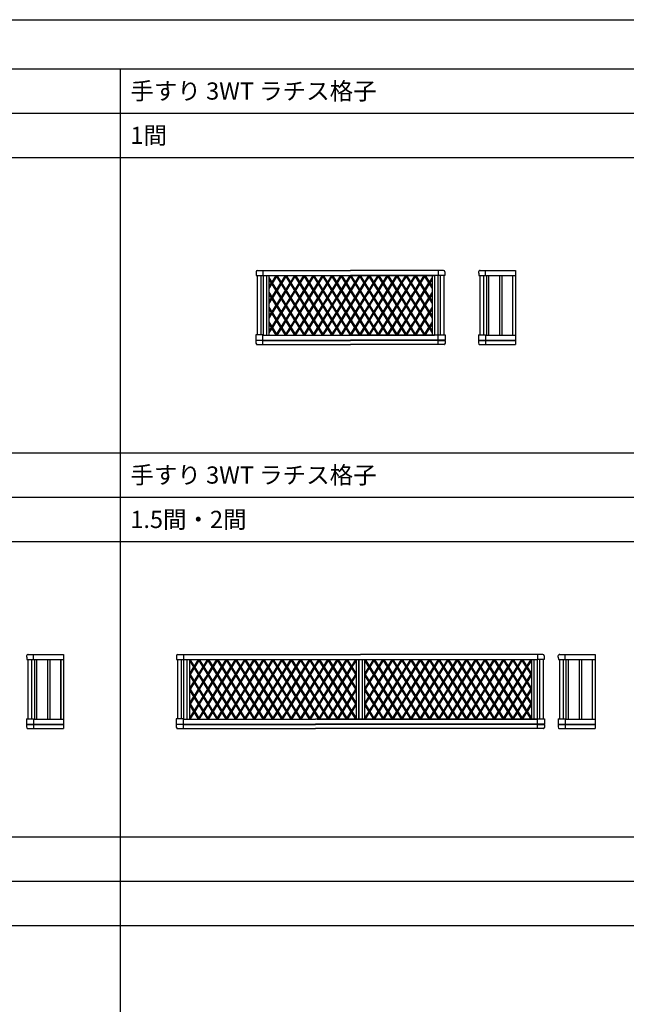
# Model space of a CAD drawing. Extents: x 0 to 27500, y 0 to 20000.
# Drawn here: x 15175 to 21338, y 10000 to 20000 of the extents above; entities that cross this region are included whole.
import ezdxf

# ---------------------------------------------------------------- set-up
doc = ezdxf.new("R2010")
doc.units = 0
doc.layers.get('0').update_dxf_attribs({"linetype": 'CONTINUOUS'})
doc.layers.add('YKK_A1', color=4, linetype='CONTINUOUS')
doc.layers.add('YKK_F1', color=7, linetype='CONTINUOUS')
doc.styles.add('EXTFONT', font='txt.shx', dxfattribs={"height": 60, "bigfont": 'EXTFONT'})

msp = doc.modelspace()

# ---------------------------------------------------------------- linework, layer by layer
at = {"layer": 'YKK_A1', "linetype": 'Continuous', "ltscale": 0.5}
for p, q in [((17577, 17440), (17577, 17402)), ((17577, 17402), (17647, 17402)), ((17589, 17402), (17589, 16798)), ((17591, 17453), (17647, 17453)), ((17625, 17402), (17625, 16798)), ((17647, 17453), (18536, 17453)), ((17647, 17453), (17647, 17402)), ((17647, 17403), (18536, 17403)), ((17648, 17403), (17648, 16797)), ((17683, 17403), (19389, 17403)), ((17683, 17403), (17683, 16797)), ((17683, 17403), (17683, 16797)), ((19425, 17453), (18536, 17453)), ((19425, 17403), (18536, 17403)), ((19389, 17403), (19389, 16797)), ((19389, 17403), (19389, 16797)), ((19424, 17403), (19424, 16797)), ((19425, 17453), (19425, 17402)), ((19481, 17453), (19425, 17453)), ((19494, 17402), (19425, 17402)), ((19447, 17402), (19447, 16798)), ((19483, 17402), (19483, 16798)), ((19494, 17440), (19494, 17402)), ((19838, 17424), (19838, 17441)), ((19838, 17424), (19839, 17403)), ((19839, 17402), (19907, 17402)), ((19850, 17402), (19850, 16798)), ((19852, 17453), (19908, 17453)), ((19886, 17402), (19886, 16798)), ((19908, 17453), (20212, 17453)), ((19908, 17403), (19908, 17453)), ((19908, 17403), (19908, 17453)), ((19908, 17403), (20212, 17403)), ((19916, 17403), (19916, 16797)), ((19941, 16797), (19941, 17403)), ((20049, 17403), (20049, 16797)), ((20074, 17403), (20074, 16797)), ((20182, 17403), (20182, 16797)), ((20183, 17403), (20183, 16797)), ((20212, 17453), (20212, 16702)), ((17647, 16798), (17575, 16798)), ((17575, 16798), (17575, 16746)), ((17575, 16746), (17647, 16746)), ((17575, 16738), (17575, 16715)), ((17575, 16715), (17580, 16705)), ((17580, 16746), (17580, 16743)), ((17647, 16743), (17580, 16743)), ((17584, 16702), (17647, 16702)), ((17647, 16702), (17647, 16798)), ((17647, 16797), (18536, 16797)), ((17647, 16745), (18536, 16745)), ((17647, 16741), (18536, 16741)), ((17647, 16702), (18536, 16702)), ((17683, 16797), (19389, 16797)), ((19425, 16797), (18536, 16797)), ((19425, 16745), (18536, 16745)), ((19425, 16741), (18536, 16741)), ((19425, 16702), (18536, 16702)), ((19425, 16798), (19496, 16798)), ((19425, 16702), (19425, 16798)), ((19496, 16746), (19425, 16746)), ((19425, 16743), (19492, 16743)), ((19488, 16702), (19425, 16702)), ((19491, 16746), (19491, 16743)), ((19496, 16715), (19492, 16705)), ((19496, 16798), (19496, 16746)), ((19496, 16738), (19496, 16715)), ((19836, 16798), (19836, 16746)), ((19836, 16737), (19836, 16718)), ((19837, 16798), (19850, 16798)), ((19837, 16745), (20212, 16745)), ((19837, 16717), (19841, 16705)), ((19839, 16742), (19839, 16744)), ((19839, 16742), (20212, 16742)), ((19845, 16702), (19847, 16702)), ((19847, 16702), (19908, 16702)), ((19850, 16798), (19850, 16798)), ((19850, 16798), (19908, 16798)), ((19908, 16798), (19908, 16702)), ((19908, 16797), (20212, 16797)), ((19908, 16797), (19908, 16759)), ((19908, 16727), (19908, 16702)), ((19908, 16726), (19908, 16702)), ((19908, 16702), (20212, 16702)), ((15247, 13524), (15247, 13541)), ((15247, 13524), (15248, 13503)), ((15248, 13502), (15316, 13502)), ((15259, 13502), (15259, 12898)), ((15261, 13553), (15317, 13553)), ((15295, 13502), (15295, 12898)), ((15317, 13553), (15621, 13553)), ((15317, 13503), (15317, 13553)), ((15317, 13503), (15317, 13553)), ((15317, 13503), (15621, 13503)), ((15325, 13503), (15325, 12897)), ((15350, 12897), (15350, 13503)), ((15458, 13503), (15458, 12897)), ((15483, 13503), (15483, 12897)), ((15591, 13503), (15591, 12897)), ((15592, 13503), (15592, 12897)), ((15621, 13553), (15621, 12802)), ((16768, 13540), (16768, 13502)), ((16768, 13502), (16838, 13502)), ((16780, 13502), (16780, 12898)), ((16782, 13553), (16838, 13553)), ((16816, 13502), (16816, 12898)), ((16838, 13553), (18636, 13553)), ((16838, 13553), (16838, 13502)), ((16839, 13503), (18636, 13503)), ((16839, 13503), (16839, 12897)), ((16874, 13503), (16874, 12897)), ((16874, 13503), (16874, 12897)), ((18618, 13503), (18618, 12897)), ((18619, 13503), (18619, 12897)), ((20434, 13553), (18636, 13553)), ((18636, 13503), (20433, 13503)), ((18654, 13503), (18654, 12897)), ((18654, 13503), (18654, 12897)), ((20398, 13503), (20398, 12897)), ((20398, 13503), (20398, 12897)), ((20433, 13503), (20433, 12897)), ((20490, 13553), (20434, 13553)), ((20434, 13553), (20434, 13502)), ((20503, 13502), (20434, 13502)), ((20456, 13502), (20456, 12898)), ((20492, 13502), (20492, 12898)), ((20503, 13540), (20503, 13502)), ((20647, 13524), (20647, 13541)), ((20647, 13524), (20648, 13503)), ((20648, 13502), (20716, 13502)), ((20659, 13502), (20659, 12898)), ((20661, 13553), (20717, 13553)), ((20695, 13502), (20695, 12898)), ((20717, 13553), (21021, 13553)), ((20717, 13503), (20717, 13553)), ((20717, 13503), (20717, 13553)), ((20717, 13503), (21021, 13503)), ((20725, 13503), (20725, 12897)), ((20750, 12897), (20750, 13503)), ((20858, 13503), (20858, 12897)), ((20883, 13503), (20883, 12897)), ((20991, 13503), (20991, 12897)), ((20992, 13503), (20992, 12897)), ((21021, 13553), (21021, 12802)), ((15245, 12898), (15245, 12846)), ((15245, 12837), (15245, 12818)), ((15246, 12898), (15259, 12898)), ((15246, 12845), (15621, 12845)), ((15246, 12817), (15250, 12805)), ((15248, 12842), (15248, 12844)), ((15248, 12842), (15621, 12842)), ((15254, 12802), (15256, 12802)), ((15256, 12802), (15317, 12802)), ((15259, 12898), (15259, 12898)), ((15259, 12898), (15317, 12898)), ((15317, 12898), (15317, 12802)), ((15317, 12897), (15621, 12897)), ((15317, 12897), (15317, 12859)), ((15317, 12827), (15317, 12802)), ((15317, 12826), (15317, 12802)), ((15317, 12802), (15621, 12802)), ((16766, 12898), (16766, 12846)), ((16838, 12898), (16766, 12898)), ((16766, 12846), (16838, 12846)), ((16766, 12838), (16766, 12815)), ((16766, 12815), (16771, 12805)), ((16771, 12846), (16771, 12843)), ((16838, 12843), (16771, 12843)), ((16775, 12802), (16838, 12802)), ((16838, 12802), (16838, 12898)), ((16838, 12897), (18181, 12897)), ((16838, 12845), (18181, 12845)), ((16838, 12841), (18181, 12841)), ((16838, 12802), (18181, 12802)), ((16874, 12897), (18163, 12897)), ((20433, 12897), (18181, 12897)), ((20434, 12845), (18181, 12845)), ((20434, 12841), (18181, 12841)), ((20434, 12802), (18181, 12802)), ((18199, 12897), (20433, 12897)), ((20434, 12802), (20434, 12898)), ((20434, 12898), (20505, 12898)), ((20505, 12846), (20434, 12846)), ((20434, 12843), (20501, 12843)), ((20497, 12802), (20434, 12802)), ((20500, 12846), (20500, 12843)), ((20505, 12815), (20501, 12805)), ((20505, 12898), (20505, 12846)), ((20505, 12838), (20505, 12815)), ((20645, 12898), (20645, 12846)), ((20645, 12837), (20645, 12818)), ((20646, 12898), (20659, 12898)), ((20646, 12845), (21021, 12845)), ((20646, 12817), (20650, 12805)), ((20648, 12842), (20648, 12844)), ((20648, 12842), (21021, 12842)), ((20654, 12802), (20656, 12802)), ((20656, 12802), (20717, 12802)), ((20659, 12898), (20659, 12898)), ((20659, 12898), (20717, 12898)), ((20717, 12898), (20717, 12802)), ((20717, 12897), (21021, 12897)), ((20717, 12897), (20717, 12859)), ((20717, 12827), (20717, 12802)), ((20717, 12826), (20717, 12802)), ((20717, 12802), (21021, 12802))]:
    msp.add_line(p, q, dxfattribs=at)
at = {"layer": 'YKK_A1'}
for p, q in [((17708, 17403), (17708, 16797)), ((17778, 17401), (17737, 17335)), ((17777, 17403), (18155, 16797)), ((17789, 17403), (18167, 16797)), ((17872, 17401), (17831, 17335)), ((17871, 17403), (18249, 16797)), ((17883, 17403), (18261, 16797)), ((17966, 17401), (17925, 17335)), ((17965, 17403), (18343, 16797)), ((17977, 17403), (18355, 16797)), ((18060, 17401), (18019, 17335)), ((18059, 17403), (18437, 16797)), ((18071, 17403), (18449, 16797)), ((18154, 17401), (18113, 17335)), ((18153, 17403), (18531, 16797)), ((18165, 17403), (18543, 16797)), ((18248, 17401), (18207, 17335)), ((18247, 17403), (18625, 16797)), ((18259, 17403), (18637, 16797)), ((18342, 17401), (18301, 17335)), ((18341, 17403), (18719, 16797)), ((18353, 17403), (18731, 16797)), ((18436, 17401), (18395, 17335)), ((18435, 17403), (18813, 16797)), ((18447, 17403), (18825, 16797)), ((18530, 17401), (18489, 17335)), ((18529, 17403), (18907, 16797)), ((18541, 17403), (18919, 16797)), ((18624, 17401), (18583, 17335)), ((18623, 17403), (19001, 16797)), ((18635, 17403), (19013, 16797)), ((18718, 17401), (18677, 17335)), ((18717, 17403), (19095, 16797)), ((18729, 17403), (19107, 16797)), ((18812, 17401), (18771, 17335)), ((18811, 17403), (19189, 16797)), ((18823, 17403), (19201, 16797)), ((18906, 17401), (18865, 17335)), ((18905, 17403), (19283, 16797)), ((18917, 17403), (19295, 16797)), ((19000, 17401), (18959, 17335)), ((18999, 17403), (19364, 16819)), ((19011, 17403), (19364, 16837)), ((19094, 17401), (19053, 17335)), ((19093, 17403), (19364, 16969)), ((19105, 17403), (19364, 16988)), ((19188, 17401), (19147, 17335)), ((19187, 17403), (19364, 17119)), ((19199, 17403), (19364, 17138)), ((19282, 17401), (19241, 17335)), ((19281, 17403), (19364, 17270)), ((19293, 17403), (19364, 17289)), ((19364, 17403), (19364, 16797)), ((17708, 17381), (18073, 16797)), ((17708, 17363), (18061, 16797)), ((17731, 17326), (17708, 17289)), ((17737, 17316), (17708, 17270)), ((17784, 17391), (17743, 17326)), ((17825, 17326), (17784, 17260)), ((17831, 17316), (17790, 17250)), ((17878, 17391), (17837, 17326)), ((17919, 17326), (17878, 17260)), ((17925, 17316), (17884, 17250)), ((17972, 17391), (17931, 17326)), ((18013, 17326), (17972, 17260)), ((18019, 17316), (17978, 17250)), ((18066, 17391), (18025, 17326)), ((18107, 17326), (18066, 17260)), ((18113, 17316), (18072, 17250)), ((18160, 17391), (18119, 17326)), ((18201, 17326), (18160, 17260)), ((18207, 17316), (18166, 17250)), ((18254, 17391), (18213, 17326)), ((18295, 17326), (18254, 17260)), ((18301, 17316), (18260, 17250)), ((18348, 17391), (18307, 17326)), ((18389, 17326), (18348, 17260)), ((18395, 17316), (18354, 17250)), ((18442, 17391), (18401, 17326)), ((18483, 17326), (18442, 17260)), ((18489, 17316), (18448, 17250)), ((18536, 17391), (18495, 17326)), ((18577, 17326), (18536, 17260)), ((18583, 17316), (18542, 17250)), ((18630, 17391), (18589, 17326)), ((18671, 17326), (18630, 17260)), ((18677, 17316), (18636, 17250)), ((18724, 17391), (18683, 17326)), ((18765, 17326), (18724, 17260)), ((18771, 17316), (18730, 17250)), ((18818, 17391), (18777, 17326)), ((18859, 17326), (18818, 17260)), ((18865, 17316), (18824, 17250)), ((18912, 17391), (18871, 17326)), ((18953, 17326), (18912, 17260)), ((18959, 17316), (18918, 17250)), ((19006, 17391), (18965, 17326)), ((19047, 17326), (19006, 17260)), ((19053, 17316), (19012, 17250)), ((19100, 17391), (19059, 17326)), ((19141, 17326), (19100, 17260)), ((19147, 17316), (19106, 17250)), ((19194, 17391), (19153, 17326)), ((19235, 17326), (19194, 17260)), ((19241, 17316), (19200, 17250)), ((19288, 17391), (19247, 17326)), ((19329, 17326), (19288, 17260)), ((19335, 17316), (19294, 17250)), ((19364, 17381), (19335, 17335)), ((19364, 17363), (19341, 17326)), ((17708, 17231), (17979, 16797)), ((17708, 17212), (17967, 16797)), ((17778, 17250), (17737, 17185)), ((17784, 17241), (17743, 17175)), ((17872, 17250), (17831, 17185)), ((17878, 17241), (17837, 17175)), ((17966, 17250), (17925, 17185)), ((17972, 17241), (17931, 17175)), ((18060, 17250), (18019, 17185)), ((18066, 17241), (18025, 17175)), ((18154, 17250), (18113, 17185)), ((18160, 17241), (18119, 17175)), ((18248, 17250), (18207, 17185)), ((18254, 17241), (18213, 17175)), ((18342, 17250), (18301, 17185)), ((18348, 17241), (18307, 17175)), ((18436, 17250), (18395, 17185)), ((18442, 17241), (18401, 17175)), ((18530, 17250), (18489, 17185)), ((18536, 17241), (18495, 17175)), ((18624, 17250), (18583, 17185)), ((18630, 17241), (18589, 17175)), ((18718, 17250), (18677, 17185)), ((18724, 17241), (18683, 17175)), ((18812, 17250), (18771, 17185)), ((18818, 17241), (18777, 17175)), ((18906, 17250), (18865, 17185)), ((18912, 17241), (18871, 17175)), ((19000, 17250), (18959, 17185)), ((19006, 17241), (18965, 17175)), ((19094, 17250), (19053, 17185)), ((19100, 17241), (19059, 17175)), ((19188, 17250), (19147, 17185)), ((19194, 17241), (19153, 17175)), ((19282, 17250), (19241, 17185)), ((19288, 17241), (19247, 17175)), ((19364, 17231), (19335, 17185)), ((19364, 17212), (19341, 17175)), ((17731, 17175), (17708, 17138)), ((17737, 17166), (17708, 17119)), ((17778, 17100), (17737, 17034)), ((17825, 17175), (17784, 17109)), ((17831, 17166), (17790, 17100)), ((17872, 17100), (17831, 17034)), ((17919, 17175), (17878, 17109)), ((17925, 17166), (17884, 17100)), ((17966, 17100), (17925, 17034)), ((18013, 17175), (17972, 17109)), ((18019, 17166), (17978, 17100)), ((18060, 17100), (18019, 17034)), ((18107, 17175), (18066, 17109)), ((18113, 17166), (18072, 17100)), ((18154, 17100), (18113, 17034)), ((18201, 17175), (18160, 17109)), ((18207, 17166), (18166, 17100)), ((18248, 17100), (18207, 17034)), ((18295, 17175), (18254, 17109)), ((18301, 17166), (18260, 17100)), ((18342, 17100), (18301, 17034)), ((18389, 17175), (18348, 17109)), ((18395, 17166), (18354, 17100)), ((18436, 17100), (18395, 17034)), ((18483, 17175), (18442, 17109)), ((18489, 17166), (18448, 17100)), ((18530, 17100), (18489, 17034)), ((18577, 17175), (18536, 17109)), ((18583, 17166), (18542, 17100)), ((18624, 17100), (18583, 17034)), ((18671, 17175), (18630, 17109)), ((18677, 17166), (18636, 17100)), ((18718, 17100), (18677, 17034)), ((18765, 17175), (18724, 17109)), ((18771, 17166), (18730, 17100)), ((18812, 17100), (18771, 17034)), ((18859, 17175), (18818, 17109)), ((18865, 17166), (18824, 17100)), ((18906, 17100), (18865, 17034)), ((18953, 17175), (18912, 17109)), ((18959, 17166), (18918, 17100)), ((19000, 17100), (18959, 17034)), ((19047, 17175), (19006, 17109)), ((19053, 17166), (19012, 17100)), ((19094, 17100), (19053, 17034)), ((19141, 17175), (19100, 17109)), ((19147, 17166), (19106, 17100)), ((19188, 17100), (19147, 17034)), ((19235, 17175), (19194, 17109)), ((19241, 17166), (19200, 17100)), ((19282, 17100), (19241, 17034)), ((19329, 17175), (19288, 17109)), ((19335, 17166), (19294, 17100)), ((17708, 17081), (17885, 16797)), ((17708, 17062), (17873, 16797)), ((17731, 17025), (17708, 16988)), ((17737, 17015), (17708, 16969)), ((17784, 17091), (17743, 17025)), ((17825, 17025), (17784, 16959)), ((17831, 17015), (17790, 16950)), ((17878, 17091), (17837, 17025)), ((17919, 17025), (17878, 16959)), ((17925, 17015), (17884, 16950)), ((17972, 17091), (17931, 17025)), ((18013, 17025), (17972, 16959)), ((18019, 17015), (17978, 16950)), ((18066, 17091), (18025, 17025)), ((18107, 17025), (18066, 16959)), ((18113, 17015), (18072, 16950)), ((18160, 17091), (18119, 17025)), ((18201, 17025), (18160, 16959)), ((18207, 17015), (18166, 16950)), ((18254, 17091), (18213, 17025)), ((18295, 17025), (18254, 16959)), ((18301, 17015), (18260, 16950)), ((18348, 17091), (18307, 17025)), ((18389, 17025), (18348, 16959)), ((18395, 17015), (18354, 16950)), ((18442, 17091), (18401, 17025)), ((18483, 17025), (18442, 16959)), ((18489, 17015), (18448, 16950)), ((18536, 17091), (18495, 17025)), ((18577, 17025), (18536, 16959)), ((18583, 17015), (18542, 16950)), ((18630, 17091), (18589, 17025)), ((18671, 17025), (18630, 16959)), ((18677, 17015), (18636, 16950)), ((18724, 17091), (18683, 17025)), ((18765, 17025), (18724, 16959)), ((18771, 17015), (18730, 16950)), ((18818, 17091), (18777, 17025)), ((18859, 17025), (18818, 16959)), ((18865, 17015), (18824, 16950)), ((18912, 17091), (18871, 17025)), ((18953, 17025), (18912, 16959)), ((18959, 17015), (18918, 16950)), ((19006, 17091), (18965, 17025)), ((19047, 17025), (19006, 16959)), ((19053, 17015), (19012, 16950)), ((19100, 17091), (19059, 17025)), ((19141, 17025), (19100, 16959)), ((19147, 17015), (19106, 16950)), ((19194, 17091), (19153, 17025)), ((19235, 17025), (19194, 16959)), ((19241, 17015), (19200, 16950)), ((19288, 17091), (19247, 17025)), ((19329, 17025), (19288, 16959)), ((19335, 17015), (19294, 16950)), ((19364, 17081), (19335, 17034)), ((19364, 17062), (19341, 17025)), ((17708, 16930), (17791, 16797)), ((17708, 16911), (17779, 16797)), ((17778, 16950), (17737, 16884)), ((17784, 16940), (17743, 16874)), ((17872, 16950), (17831, 16884)), ((17878, 16940), (17837, 16874)), ((17966, 16950), (17925, 16884)), ((17972, 16940), (17931, 16874)), ((18060, 16950), (18019, 16884)), ((18066, 16940), (18025, 16874)), ((18154, 16950), (18113, 16884)), ((18160, 16940), (18119, 16874)), ((18248, 16950), (18207, 16884)), ((18254, 16940), (18213, 16874)), ((18342, 16950), (18301, 16884)), ((18348, 16940), (18307, 16874)), ((18436, 16950), (18395, 16884)), ((18442, 16940), (18401, 16874)), ((18530, 16950), (18489, 16884)), ((18536, 16940), (18495, 16874)), ((18624, 16950), (18583, 16884)), ((18630, 16940), (18589, 16874)), ((18718, 16950), (18677, 16884)), ((18724, 16940), (18683, 16874)), ((18812, 16950), (18771, 16884)), ((18818, 16940), (18777, 16874)), ((18906, 16950), (18865, 16884)), ((18912, 16940), (18871, 16874)), ((19000, 16950), (18959, 16884)), ((19006, 16940), (18965, 16874)), ((19094, 16950), (19053, 16884)), ((19100, 16940), (19059, 16874)), ((19188, 16950), (19147, 16884)), ((19194, 16940), (19153, 16874)), ((19282, 16950), (19241, 16884)), ((19288, 16940), (19247, 16874)), ((19364, 16930), (19335, 16884)), ((19364, 16911), (19341, 16874)), ((17731, 16874), (17708, 16837)), ((17737, 16865), (17708, 16819)), ((17825, 16874), (17784, 16809)), ((17831, 16865), (17790, 16799)), ((17919, 16874), (17878, 16809)), ((17925, 16865), (17884, 16799)), ((18013, 16874), (17972, 16809)), ((18019, 16865), (17978, 16799)), ((18107, 16874), (18066, 16809)), ((18113, 16865), (18072, 16799)), ((18201, 16874), (18160, 16809)), ((18207, 16865), (18166, 16799)), ((18295, 16874), (18254, 16809)), ((18301, 16865), (18260, 16799)), ((18389, 16874), (18348, 16809)), ((18395, 16865), (18354, 16799)), ((18483, 16874), (18442, 16809)), ((18489, 16865), (18448, 16799)), ((18577, 16874), (18536, 16809)), ((18583, 16865), (18542, 16799)), ((18671, 16874), (18630, 16809)), ((18677, 16865), (18636, 16799)), ((18765, 16874), (18724, 16809)), ((18771, 16865), (18730, 16799)), ((18859, 16874), (18818, 16809)), ((18865, 16865), (18824, 16799)), ((18953, 16874), (18912, 16809)), ((18959, 16865), (18918, 16799)), ((19047, 16874), (19006, 16809)), ((19053, 16865), (19012, 16799)), ((19141, 16874), (19100, 16809)), ((19147, 16865), (19106, 16799)), ((19235, 16874), (19194, 16809)), ((19241, 16865), (19200, 16799)), ((19329, 16874), (19288, 16809)), ((19335, 16865), (19294, 16799)), ((16899, 13503), (16899, 12897)), ((16905, 13503), (17283, 12897)), ((16988, 13501), (16947, 13435)), ((16987, 13503), (17365, 12897)), ((16999, 13503), (17377, 12897)), ((17082, 13501), (17041, 13435)), ((17081, 13503), (17459, 12897)), ((17093, 13503), (17471, 12897)), ((17176, 13501), (17135, 13435)), ((17175, 13503), (17553, 12897)), ((17187, 13503), (17565, 12897)), ((17270, 13501), (17229, 13435)), ((17269, 13503), (17647, 12897)), ((17281, 13503), (17659, 12897)), ((17364, 13501), (17323, 13435)), ((17363, 13503), (17741, 12897)), ((17375, 13503), (17753, 12897)), ((17458, 13501), (17417, 13435)), ((17457, 13503), (17835, 12897)), ((17469, 13503), (17847, 12897)), ((17552, 13501), (17511, 13435)), ((17551, 13503), (17929, 12897)), ((17563, 13503), (17941, 12897)), ((17646, 13501), (17605, 13435)), ((17645, 13503), (18023, 12897)), ((17657, 13503), (18035, 12897)), ((17740, 13501), (17699, 13435)), ((17739, 13503), (18117, 12897)), ((17751, 13503), (18129, 12897)), ((17834, 13501), (17793, 13435)), ((17833, 13503), (18211, 12897)), ((17845, 13503), (18223, 12897)), ((17928, 13501), (17887, 13435)), ((17927, 13503), (18305, 12897)), ((17939, 13503), (18317, 12897)), ((18022, 13501), (17981, 13435)), ((18021, 13503), (18399, 12897)), ((18033, 13503), (18411, 12897)), ((18116, 13501), (18075, 13435)), ((18115, 13503), (18493, 12897)), ((18127, 13503), (18505, 12897)), ((18210, 13501), (18169, 13435)), ((18209, 13503), (18587, 12897)), ((18221, 13503), (18593, 12907)), ((18304, 13501), (18263, 13435)), ((18303, 13503), (18593, 13039)), ((18315, 13503), (18593, 13057)), ((18398, 13501), (18357, 13435)), ((18397, 13503), (18593, 13189)), ((18409, 13503), (18593, 13208)), ((18492, 13501), (18451, 13435)), ((18491, 13503), (18593, 13339)), ((18503, 13503), (18593, 13358)), ((18587, 13503), (18545, 13435)), ((18593, 13503), (18593, 12897)), ((18679, 13503), (18679, 12897)), ((18685, 13503), (19063, 12897)), ((18768, 13501), (18727, 13435)), ((18767, 13503), (19145, 12897)), ((18779, 13503), (19157, 12897)), ((18862, 13501), (18821, 13435)), ((18861, 13503), (19239, 12897)), ((18873, 13503), (19251, 12897)), ((18956, 13501), (18915, 13435)), ((18955, 13503), (19333, 12897)), ((18967, 13503), (19345, 12897)), ((19050, 13501), (19009, 13435)), ((19049, 13503), (19427, 12897)), ((19061, 13503), (19439, 12897)), ((19144, 13501), (19103, 13435)), ((19143, 13503), (19521, 12897)), ((19155, 13503), (19533, 12897)), ((19238, 13501), (19197, 13435)), ((19237, 13503), (19615, 12897)), ((19249, 13503), (19627, 12897)), ((19332, 13501), (19291, 13435)), ((19331, 13503), (19709, 12897)), ((19343, 13503), (19721, 12897)), ((19426, 13501), (19385, 13435)), ((19425, 13503), (19803, 12897)), ((19437, 13503), (19815, 12897)), ((19520, 13501), (19479, 13435)), ((19519, 13503), (19897, 12897)), ((19531, 13503), (19909, 12897)), ((19614, 13501), (19573, 13435)), ((19613, 13503), (19991, 12897)), ((19625, 13503), (20003, 12897)), ((19708, 13501), (19667, 13435)), ((19707, 13503), (20085, 12897)), ((19719, 13503), (20097, 12897)), ((19802, 13501), (19761, 13435)), ((19801, 13503), (20179, 12897)), ((19813, 13503), (20191, 12897)), ((19896, 13501), (19855, 13435)), ((19895, 13503), (20273, 12897)), ((19907, 13503), (20285, 12897)), ((19990, 13501), (19949, 13435)), ((19989, 13503), (20367, 12897)), ((20001, 13503), (20373, 12907)), ((20084, 13501), (20043, 13435)), ((20083, 13503), (20373, 13039)), ((20095, 13503), (20373, 13057)), ((20178, 13501), (20137, 13435)), ((20177, 13503), (20373, 13189)), ((20189, 13503), (20373, 13208)), ((20272, 13501), (20231, 13435)), ((20271, 13503), (20373, 13339)), ((20283, 13503), (20373, 13358)), ((20367, 13503), (20325, 13435)), ((20373, 13503), (20373, 12897)), ((16899, 13493), (17271, 12897)), ((16941, 13426), (16899, 13358)), ((16947, 13416), (16906, 13350)), ((16994, 13491), (16953, 13426)), ((17035, 13426), (16994, 13360)), ((17041, 13416), (17000, 13350)), ((17088, 13491), (17047, 13426)), ((17129, 13426), (17088, 13360)), ((17135, 13416), (17094, 13350)), ((17182, 13491), (17141, 13426)), ((17223, 13426), (17182, 13360)), ((17229, 13416), (17188, 13350)), ((17276, 13491), (17235, 13426)), ((17317, 13426), (17276, 13360)), ((17323, 13416), (17282, 13350)), ((17370, 13491), (17329, 13426)), ((17411, 13426), (17370, 13360)), ((17417, 13416), (17376, 13350)), ((17464, 13491), (17423, 13426)), ((17505, 13426), (17464, 13360)), ((17511, 13416), (17470, 13350)), ((17558, 13491), (17517, 13426)), ((17599, 13426), (17558, 13360)), ((17605, 13416), (17564, 13350)), ((17652, 13491), (17611, 13426)), ((17693, 13426), (17652, 13360)), ((17699, 13416), (17658, 13350)), ((17746, 13491), (17705, 13426)), ((17787, 13426), (17746, 13360)), ((17793, 13416), (17752, 13350)), ((17840, 13491), (17799, 13426)), ((17881, 13426), (17840, 13360)), ((17887, 13416), (17846, 13350)), ((17934, 13491), (17893, 13426)), ((17975, 13426), (17934, 13360)), ((17981, 13416), (17940, 13350)), ((18028, 13491), (17987, 13426)), ((18069, 13426), (18028, 13360)), ((18075, 13416), (18034, 13350)), ((18122, 13491), (18081, 13426)), ((18163, 13426), (18122, 13360)), ((18169, 13416), (18128, 13350)), ((18216, 13491), (18175, 13426)), ((18257, 13426), (18216, 13360)), ((18263, 13416), (18222, 13350)), ((18310, 13491), (18269, 13426)), ((18351, 13426), (18310, 13360)), ((18357, 13416), (18316, 13350)), ((18404, 13491), (18363, 13426)), ((18445, 13426), (18404, 13360)), ((18451, 13416), (18410, 13350)), ((18498, 13491), (18457, 13426)), ((18539, 13426), (18498, 13360)), ((18545, 13416), (18504, 13350)), ((18593, 13493), (18551, 13426)), ((18574, 13463), (18551, 13426)), ((18679, 13493), (19051, 12897)), ((18721, 13426), (18679, 13358)), ((18727, 13416), (18686, 13350)), ((18774, 13491), (18733, 13426)), ((18815, 13426), (18774, 13360)), ((18821, 13416), (18780, 13350)), ((18868, 13491), (18827, 13426)), ((18909, 13426), (18868, 13360)), ((18915, 13416), (18874, 13350)), ((18962, 13491), (18921, 13426)), ((19003, 13426), (18962, 13360)), ((19009, 13416), (18968, 13350)), ((19056, 13491), (19015, 13426)), ((19097, 13426), (19056, 13360)), ((19103, 13416), (19062, 13350)), ((19150, 13491), (19109, 13426)), ((19191, 13426), (19150, 13360)), ((19197, 13416), (19156, 13350)), ((19244, 13491), (19203, 13426)), ((19285, 13426), (19244, 13360)), ((19291, 13416), (19250, 13350)), ((19338, 13491), (19297, 13426)), ((19379, 13426), (19338, 13360)), ((19385, 13416), (19344, 13350)), ((19432, 13491), (19391, 13426)), ((19473, 13426), (19432, 13360)), ((19479, 13416), (19438, 13350)), ((19526, 13491), (19485, 13426)), ((19567, 13426), (19526, 13360)), ((19573, 13416), (19532, 13350)), ((19620, 13491), (19579, 13426)), ((19661, 13426), (19620, 13360)), ((19667, 13416), (19626, 13350)), ((19714, 13491), (19673, 13426)), ((19755, 13426), (19714, 13360)), ((19761, 13416), (19720, 13350)), ((19808, 13491), (19767, 13426)), ((19849, 13426), (19808, 13360)), ((19855, 13416), (19814, 13350)), ((19902, 13491), (19861, 13426)), ((19943, 13426), (19902, 13360)), ((19949, 13416), (19908, 13350)), ((19996, 13491), (19955, 13426)), ((20037, 13426), (19996, 13360)), ((20043, 13416), (20002, 13350)), ((20090, 13491), (20049, 13426)), ((20131, 13426), (20090, 13360)), ((20137, 13416), (20096, 13350)), ((20184, 13491), (20143, 13426)), ((20225, 13426), (20184, 13360)), ((20231, 13416), (20190, 13350)), ((20278, 13491), (20237, 13426)), ((20319, 13426), (20278, 13360)), ((20325, 13416), (20284, 13350)), ((20373, 13493), (20331, 13426)), ((20354, 13463), (20331, 13426)), ((16899, 13361), (17189, 12897)), ((16899, 13343), (17177, 12897)), ((16900, 13341), (16899, 13339)), ((16988, 13350), (16947, 13285)), ((16994, 13341), (16953, 13275)), ((17082, 13350), (17041, 13285)), ((17088, 13341), (17047, 13275)), ((17176, 13350), (17135, 13285)), ((17182, 13341), (17141, 13275)), ((17270, 13350), (17229, 13285)), ((17276, 13341), (17235, 13275)), ((17364, 13350), (17323, 13285)), ((17370, 13341), (17329, 13275)), ((17458, 13350), (17417, 13285)), ((17464, 13341), (17423, 13275)), ((17552, 13350), (17511, 13285)), ((17558, 13341), (17517, 13275)), ((17646, 13350), (17605, 13285)), ((17652, 13341), (17611, 13275)), ((17740, 13350), (17699, 13285)), ((17746, 13341), (17705, 13275)), ((17834, 13350), (17793, 13285)), ((17840, 13341), (17799, 13275)), ((17928, 13350), (17887, 13285)), ((17934, 13341), (17893, 13275)), ((18022, 13350), (17981, 13285)), ((18028, 13341), (17987, 13275)), ((18116, 13350), (18075, 13285)), ((18122, 13341), (18081, 13275)), ((18210, 13350), (18169, 13285)), ((18216, 13341), (18175, 13275)), ((18304, 13350), (18263, 13285)), ((18310, 13341), (18269, 13275)), ((18398, 13350), (18357, 13285)), ((18404, 13341), (18363, 13275)), ((18492, 13350), (18451, 13285)), ((18498, 13341), (18457, 13275)), ((18586, 13350), (18545, 13285)), ((18593, 13343), (18551, 13275)), ((18574, 13312), (18551, 13275)), ((18593, 13361), (18592, 13360)), ((18679, 13361), (18969, 12897)), ((18679, 13343), (18957, 12897)), ((18768, 13350), (18727, 13285)), ((18774, 13341), (18733, 13275)), ((18862, 13350), (18821, 13285)), ((18868, 13341), (18827, 13275)), ((18956, 13350), (18915, 13285)), ((18962, 13341), (18921, 13275)), ((19050, 13350), (19009, 13285)), ((19056, 13341), (19015, 13275)), ((19144, 13350), (19103, 13285)), ((19150, 13341), (19109, 13275)), ((19238, 13350), (19197, 13285)), ((19244, 13341), (19203, 13275)), ((19332, 13350), (19291, 13285)), ((19338, 13341), (19297, 13275)), ((19426, 13350), (19385, 13285)), ((19432, 13341), (19391, 13275)), ((19520, 13350), (19479, 13285)), ((19526, 13341), (19485, 13275)), ((19614, 13350), (19573, 13285)), ((19620, 13341), (19579, 13275)), ((19708, 13350), (19667, 13285)), ((19714, 13341), (19673, 13275)), ((19802, 13350), (19761, 13285)), ((19808, 13341), (19767, 13275)), ((19896, 13350), (19855, 13285)), ((19902, 13341), (19861, 13275)), ((19990, 13350), (19949, 13285)), ((19996, 13341), (19955, 13275)), ((20084, 13350), (20043, 13285)), ((20090, 13341), (20049, 13275)), ((20178, 13350), (20137, 13285)), ((20184, 13341), (20143, 13275)), ((20272, 13350), (20231, 13285)), ((20278, 13341), (20237, 13275)), ((20366, 13350), (20325, 13285)), ((20373, 13343), (20331, 13275)), ((20354, 13312), (20331, 13275)), ((16941, 13275), (16899, 13208)), ((16899, 13211), (17095, 12897)), ((16947, 13266), (16906, 13200)), ((16988, 13200), (16947, 13134)), ((17035, 13275), (16994, 13209)), ((17041, 13266), (17000, 13200)), ((17082, 13200), (17041, 13134)), ((17129, 13275), (17088, 13209)), ((17135, 13266), (17094, 13200)), ((17176, 13200), (17135, 13134)), ((17223, 13275), (17182, 13209)), ((17229, 13266), (17188, 13200)), ((17270, 13200), (17229, 13134)), ((17317, 13275), (17276, 13209)), ((17323, 13266), (17282, 13200)), ((17364, 13200), (17323, 13134)), ((17411, 13275), (17370, 13209)), ((17417, 13266), (17376, 13200)), ((17458, 13200), (17417, 13134)), ((17505, 13275), (17464, 13209)), ((17511, 13266), (17470, 13200)), ((17552, 13200), (17511, 13134)), ((17599, 13275), (17558, 13209)), ((17605, 13266), (17564, 13200)), ((17646, 13200), (17605, 13134)), ((17693, 13275), (17652, 13209)), ((17699, 13266), (17658, 13200)), ((17740, 13200), (17699, 13134)), ((17787, 13275), (17746, 13209)), ((17793, 13266), (17752, 13200)), ((17834, 13200), (17793, 13134)), ((17881, 13275), (17840, 13209)), ((17887, 13266), (17846, 13200)), ((17928, 13200), (17887, 13134)), ((17975, 13275), (17934, 13209)), ((17981, 13266), (17940, 13200)), ((18022, 13200), (17981, 13134)), ((18069, 13275), (18028, 13209)), ((18075, 13266), (18034, 13200)), ((18116, 13200), (18075, 13134)), ((18163, 13275), (18122, 13209)), ((18169, 13266), (18128, 13200)), ((18210, 13200), (18169, 13134)), ((18257, 13275), (18216, 13209)), ((18263, 13266), (18222, 13200)), ((18304, 13200), (18263, 13134)), ((18351, 13275), (18310, 13209)), ((18357, 13266), (18316, 13200)), ((18398, 13200), (18357, 13134)), ((18445, 13275), (18404, 13209)), ((18451, 13266), (18410, 13200)), ((18492, 13200), (18451, 13134)), ((18492, 13200), (18451, 13134)), ((18539, 13275), (18498, 13209)), ((18539, 13275), (18498, 13209)), ((18545, 13266), (18504, 13200)), ((18586, 13200), (18545, 13134)), ((18593, 13211), (18592, 13209)), ((18721, 13275), (18679, 13208)), ((18679, 13211), (18875, 12897)), ((18727, 13266), (18686, 13200)), ((18768, 13200), (18727, 13134)), ((18815, 13275), (18774, 13209)), ((18821, 13266), (18780, 13200)), ((18862, 13200), (18821, 13134)), ((18909, 13275), (18868, 13209)), ((18915, 13266), (18874, 13200)), ((18956, 13200), (18915, 13134)), ((19003, 13275), (18962, 13209)), ((19009, 13266), (18968, 13200)), ((19050, 13200), (19009, 13134)), ((19097, 13275), (19056, 13209)), ((19103, 13266), (19062, 13200)), ((19144, 13200), (19103, 13134)), ((19191, 13275), (19150, 13209)), ((19197, 13266), (19156, 13200)), ((19238, 13200), (19197, 13134)), ((19285, 13275), (19244, 13209)), ((19291, 13266), (19250, 13200)), ((19332, 13200), (19291, 13134)), ((19379, 13275), (19338, 13209)), ((19385, 13266), (19344, 13200)), ((19426, 13200), (19385, 13134)), ((19473, 13275), (19432, 13209)), ((19479, 13266), (19438, 13200)), ((19520, 13200), (19479, 13134)), ((19567, 13275), (19526, 13209)), ((19573, 13266), (19532, 13200)), ((19614, 13200), (19573, 13134)), ((19661, 13275), (19620, 13209)), ((19667, 13266), (19626, 13200)), ((19708, 13200), (19667, 13134)), ((19755, 13275), (19714, 13209)), ((19761, 13266), (19720, 13200)), ((19802, 13200), (19761, 13134)), ((19849, 13275), (19808, 13209)), ((19855, 13266), (19814, 13200)), ((19896, 13200), (19855, 13134)), ((19943, 13275), (19902, 13209)), ((19949, 13266), (19908, 13200)), ((19990, 13200), (19949, 13134)), ((20037, 13275), (19996, 13209)), ((20043, 13266), (20002, 13200)), ((20084, 13200), (20043, 13134)), ((20131, 13275), (20090, 13209)), ((20137, 13266), (20096, 13200)), ((20178, 13200), (20137, 13134)), ((20225, 13275), (20184, 13209)), ((20231, 13266), (20190, 13200)), ((20272, 13200), (20231, 13134)), ((20272, 13200), (20231, 13134)), ((20319, 13275), (20278, 13209)), ((20319, 13275), (20278, 13209)), ((20325, 13266), (20284, 13200)), ((20366, 13200), (20325, 13134)), ((16899, 13192), (17083, 12897)), ((16900, 13191), (16899, 13189)), ((16941, 13125), (16899, 13057)), ((16947, 13115), (16906, 13050)), ((16994, 13191), (16953, 13125)), ((17035, 13125), (16994, 13059)), ((17041, 13115), (17000, 13050)), ((17088, 13191), (17047, 13125)), ((17129, 13125), (17088, 13059)), ((17135, 13115), (17094, 13050)), ((17182, 13191), (17141, 13125)), ((17223, 13125), (17182, 13059)), ((17229, 13115), (17188, 13050)), ((17276, 13191), (17235, 13125)), ((17317, 13125), (17276, 13059)), ((17323, 13115), (17282, 13050)), ((17370, 13191), (17329, 13125)), ((17411, 13125), (17370, 13059)), ((17417, 13115), (17376, 13050)), ((17464, 13191), (17423, 13125)), ((17505, 13125), (17464, 13059)), ((17511, 13115), (17470, 13050)), ((17558, 13191), (17517, 13125)), ((17599, 13125), (17558, 13059)), ((17605, 13115), (17564, 13050)), ((17652, 13191), (17611, 13125)), ((17693, 13125), (17652, 13059)), ((17699, 13115), (17658, 13050)), ((17746, 13191), (17705, 13125)), ((17787, 13125), (17746, 13059)), ((17793, 13115), (17752, 13050)), ((17840, 13191), (17799, 13125)), ((17881, 13125), (17840, 13059)), ((17887, 13115), (17846, 13050)), ((17934, 13191), (17893, 13125)), ((17975, 13125), (17934, 13059)), ((17981, 13115), (17940, 13050)), ((18028, 13191), (17987, 13125)), ((18069, 13125), (18028, 13059)), ((18075, 13115), (18034, 13050)), ((18122, 13191), (18081, 13125)), ((18163, 13125), (18122, 13059)), ((18169, 13115), (18128, 13050)), ((18216, 13191), (18175, 13125)), ((18257, 13125), (18216, 13059)), ((18263, 13115), (18222, 13050)), ((18310, 13191), (18269, 13125)), ((18351, 13125), (18310, 13059)), ((18357, 13115), (18316, 13050)), ((18404, 13191), (18363, 13125)), ((18445, 13125), (18404, 13059)), ((18445, 13125), (18404, 13059)), ((18451, 13115), (18410, 13050)), ((18498, 13191), (18457, 13125)), ((18539, 13125), (18498, 13059)), ((18545, 13115), (18504, 13050)), ((18593, 13192), (18551, 13125)), ((18574, 13162), (18551, 13125)), ((18679, 13192), (18863, 12897)), ((18721, 13125), (18679, 13057)), ((18727, 13115), (18686, 13050)), ((18774, 13191), (18733, 13125)), ((18815, 13125), (18774, 13059)), ((18821, 13115), (18780, 13050)), ((18868, 13191), (18827, 13125)), ((18909, 13125), (18868, 13059)), ((18915, 13115), (18874, 13050)), ((18962, 13191), (18921, 13125)), ((19003, 13125), (18962, 13059)), ((19009, 13115), (18968, 13050)), ((19056, 13191), (19015, 13125)), ((19097, 13125), (19056, 13059)), ((19103, 13115), (19062, 13050)), ((19150, 13191), (19109, 13125)), ((19191, 13125), (19150, 13059)), ((19197, 13115), (19156, 13050)), ((19244, 13191), (19203, 13125)), ((19285, 13125), (19244, 13059)), ((19291, 13115), (19250, 13050)), ((19338, 13191), (19297, 13125)), ((19379, 13125), (19338, 13059)), ((19385, 13115), (19344, 13050)), ((19432, 13191), (19391, 13125)), ((19473, 13125), (19432, 13059)), ((19479, 13115), (19438, 13050)), ((19526, 13191), (19485, 13125)), ((19567, 13125), (19526, 13059)), ((19573, 13115), (19532, 13050)), ((19620, 13191), (19579, 13125)), ((19661, 13125), (19620, 13059)), ((19667, 13115), (19626, 13050)), ((19714, 13191), (19673, 13125)), ((19755, 13125), (19714, 13059)), ((19761, 13115), (19720, 13050)), ((19808, 13191), (19767, 13125)), ((19849, 13125), (19808, 13059)), ((19855, 13115), (19814, 13050)), ((19902, 13191), (19861, 13125)), ((19943, 13125), (19902, 13059)), ((19949, 13115), (19908, 13050)), ((19996, 13191), (19955, 13125)), ((20037, 13125), (19996, 13059)), ((20043, 13115), (20002, 13050)), ((20090, 13191), (20049, 13125)), ((20131, 13125), (20090, 13059)), ((20137, 13115), (20096, 13050)), ((20184, 13191), (20143, 13125)), ((20225, 13125), (20184, 13059)), ((20225, 13125), (20184, 13059)), ((20231, 13115), (20190, 13050)), ((20278, 13191), (20237, 13125)), ((20319, 13125), (20278, 13059)), ((20325, 13115), (20284, 13050)), ((20373, 13192), (20331, 13125)), ((20354, 13162), (20331, 13125)), ((16899, 13061), (17001, 12897)), ((16899, 13042), (16989, 12897)), ((16900, 13040), (16899, 13039)), ((16988, 13050), (16947, 12984)), ((16994, 13040), (16953, 12974)), ((17082, 13050), (17041, 12984)), ((17088, 13040), (17047, 12974)), ((17176, 13050), (17135, 12984)), ((17182, 13040), (17141, 12974)), ((17270, 13050), (17229, 12984)), ((17276, 13040), (17235, 12974)), ((17364, 13050), (17323, 12984)), ((17370, 13040), (17329, 12974)), ((17458, 13050), (17417, 12984)), ((17464, 13040), (17423, 12974)), ((17552, 13050), (17511, 12984)), ((17558, 13040), (17517, 12974)), ((17646, 13050), (17605, 12984)), ((17652, 13040), (17611, 12974)), ((17740, 13050), (17699, 12984)), ((17746, 13040), (17705, 12974)), ((17834, 13050), (17793, 12984)), ((17840, 13040), (17799, 12974)), ((17928, 13050), (17887, 12984)), ((17934, 13040), (17893, 12974)), ((18022, 13050), (17981, 12984)), ((18028, 13040), (17987, 12974)), ((18116, 13050), (18075, 12984)), ((18122, 13040), (18081, 12974)), ((18210, 13050), (18169, 12984)), ((18216, 13040), (18175, 12974)), ((18304, 13050), (18263, 12984)), ((18310, 13040), (18269, 12974)), ((18398, 13050), (18357, 12984)), ((18398, 13050), (18357, 12984)), ((18404, 13040), (18363, 12974)), ((18492, 13050), (18451, 12984)), ((18498, 13040), (18457, 12974)), ((18586, 13050), (18545, 12984)), ((18593, 13042), (18551, 12974)), ((18574, 13011), (18551, 12974)), ((18593, 13061), (18592, 13059)), ((18679, 13061), (18781, 12897)), ((18679, 13042), (18769, 12897)), ((18768, 13050), (18727, 12984)), ((18774, 13040), (18733, 12974)), ((18862, 13050), (18821, 12984)), ((18868, 13040), (18827, 12974)), ((18956, 13050), (18915, 12984)), ((18962, 13040), (18921, 12974)), ((19050, 13050), (19009, 12984)), ((19056, 13040), (19015, 12974)), ((19144, 13050), (19103, 12984)), ((19150, 13040), (19109, 12974)), ((19238, 13050), (19197, 12984)), ((19244, 13040), (19203, 12974)), ((19332, 13050), (19291, 12984)), ((19338, 13040), (19297, 12974)), ((19426, 13050), (19385, 12984)), ((19432, 13040), (19391, 12974)), ((19520, 13050), (19479, 12984)), ((19526, 13040), (19485, 12974)), ((19614, 13050), (19573, 12984)), ((19620, 13040), (19579, 12974)), ((19708, 13050), (19667, 12984)), ((19714, 13040), (19673, 12974)), ((19802, 13050), (19761, 12984)), ((19808, 13040), (19767, 12974)), ((19896, 13050), (19855, 12984)), ((19902, 13040), (19861, 12974)), ((19990, 13050), (19949, 12984)), ((19996, 13040), (19955, 12974)), ((20084, 13050), (20043, 12984)), ((20090, 13040), (20049, 12974)), ((20178, 13050), (20137, 12984)), ((20178, 13050), (20137, 12984)), ((20184, 13040), (20143, 12974)), ((20272, 13050), (20231, 12984)), ((20278, 13040), (20237, 12974)), ((20366, 13050), (20325, 12984)), ((20373, 13042), (20331, 12974)), ((20354, 13011), (20331, 12974)), ((16941, 12974), (16899, 12907)), ((16947, 12965), (16905, 12897)), ((17035, 12974), (16994, 12909)), ((17041, 12965), (17000, 12899)), ((17129, 12974), (17088, 12909)), ((17135, 12965), (17094, 12899)), ((17223, 12974), (17182, 12909)), ((17229, 12965), (17188, 12899)), ((17317, 12974), (17276, 12909)), ((17323, 12965), (17282, 12899)), ((17411, 12974), (17370, 12909)), ((17417, 12965), (17376, 12899)), ((17505, 12974), (17464, 12909)), ((17511, 12965), (17470, 12899)), ((17599, 12974), (17558, 12909)), ((17605, 12965), (17564, 12899)), ((17693, 12974), (17652, 12909)), ((17699, 12965), (17658, 12899)), ((17787, 12974), (17746, 12909)), ((17793, 12965), (17752, 12899)), ((17881, 12974), (17840, 12909)), ((17887, 12965), (17846, 12899)), ((17975, 12974), (17934, 12909)), ((17981, 12965), (17940, 12899)), ((18069, 12974), (18028, 12909)), ((18075, 12965), (18034, 12899)), ((18163, 12974), (18122, 12909)), ((18169, 12965), (18128, 12899)), ((18257, 12974), (18216, 12909)), ((18263, 12965), (18222, 12899)), ((18351, 12974), (18310, 12909)), ((18351, 12974), (18310, 12909)), ((18357, 12965), (18316, 12899)), ((18445, 12974), (18404, 12909)), ((18451, 12965), (18410, 12899)), ((18539, 12974), (18498, 12909)), ((18545, 12965), (18504, 12899)), ((18721, 12974), (18679, 12907)), ((18727, 12965), (18685, 12897)), ((18815, 12974), (18774, 12909)), ((18821, 12965), (18780, 12899)), ((18909, 12974), (18868, 12909)), ((18915, 12965), (18874, 12899)), ((19003, 12974), (18962, 12909)), ((19009, 12965), (18968, 12899)), ((19097, 12974), (19056, 12909)), ((19103, 12965), (19062, 12899)), ((19191, 12974), (19150, 12909)), ((19197, 12965), (19156, 12899)), ((19285, 12974), (19244, 12909)), ((19291, 12965), (19250, 12899)), ((19379, 12974), (19338, 12909)), ((19385, 12965), (19344, 12899)), ((19473, 12974), (19432, 12909)), ((19479, 12965), (19438, 12899)), ((19567, 12974), (19526, 12909)), ((19573, 12965), (19532, 12899)), ((19661, 12974), (19620, 12909)), ((19667, 12965), (19626, 12899)), ((19755, 12974), (19714, 12909)), ((19761, 12965), (19720, 12899)), ((19849, 12974), (19808, 12909)), ((19855, 12965), (19814, 12899)), ((19943, 12974), (19902, 12909)), ((19949, 12965), (19908, 12899)), ((20037, 12974), (19996, 12909)), ((20043, 12965), (20002, 12899)), ((20131, 12974), (20090, 12909)), ((20131, 12974), (20090, 12909)), ((20137, 12965), (20096, 12899)), ((20225, 12974), (20184, 12909)), ((20231, 12965), (20190, 12899)), ((20319, 12974), (20278, 12909)), ((20325, 12965), (20284, 12899)), ((18304, 12899), (18303, 12897))]:
    msp.add_line(p, q, dxfattribs=at)
at = {"layer": 'YKK_A1', "linetype": 'Continuous', "ltscale": 0.5}
for centre, radius, start, end in [((17591, 17440), 13.5, 90, 180), ((19481, 17440), 13.5, 0, 90), ((19852, 17440), 13.6, 85.0829, 175.1221), ((19839, 17403), 0.5, 181.5, 270), ((19907, 17403), 0.5, 270, 0), ((17580, 16738), 4.5, 90, 180), ((17584, 16706), 4.5, 202.2324, 270), ((19488, 16706), 4.5, 270, 337.7676), ((19492, 16738), 4.5, 0, 90), ((19837, 16798), 0.5, 92, 180), ((19837, 16746), 1, 180, 270), ((19841, 16737), 4.5, 113.5782, 180), ((19837, 16718), 1, 180, 198.9246), ((19839, 16744), 0.5, 0, 90), ((19839, 16742), 0.5, 293.5782, 0), ((19845, 16706), 4.5, 198.9246, 270), ((15261, 13540), 13.6, 85.0829, 175.1221), ((15248, 13503), 0.5, 181.5, 270), ((15316, 13503), 0.5, 270, 0), ((16782, 13540), 13.5, 90, 180), ((20490, 13540), 13.5, 0, 90), ((20661, 13540), 13.6, 85.0829, 175.1221), ((20648, 13503), 0.5, 181.5, 270), ((20716, 13503), 0.5, 270, 0), ((15246, 12898), 0.5, 92, 180), ((15246, 12846), 1, 180, 270), ((15250, 12837), 4.5, 113.5782, 180), ((15246, 12818), 1, 180, 198.9246), ((15248, 12844), 0.5, 0, 90), ((15248, 12842), 0.5, 293.5782, 0), ((15254, 12806), 4.5, 198.9246, 270), ((16771, 12838), 4.5, 90, 180), ((16775, 12806), 4.5, 202.2324, 270), ((20497, 12806), 4.5, 270, 337.7676), ((20501, 12838), 4.5, 0, 90), ((20646, 12898), 0.5, 92, 180), ((20646, 12846), 1, 180, 270), ((20650, 12837), 4.5, 113.5782, 180), ((20646, 12818), 1, 180, 198.9246), ((20648, 12844), 0.5, 0, 90), ((20648, 12842), 0.5, 293.5782, 0), ((20654, 12806), 4.5, 198.9246, 270)]:
    msp.add_arc(centre, radius, start, end, dxfattribs=at)
at = {"layer": 'YKK_F1', "color": 7}
for p, q in [((0, 20000), (27500, 20000)), ((0, 19500), (27000, 19500)), ((16200, 0), (16200, 19500)), ((0, 19050), (27000, 19050)), ((0, 18600), (27000, 18600)), ((0, 15600), (27000, 15600)), ((0, 15150), (27000, 15150)), ((0, 14700), (27000, 14700)), ((0, 11700), (27000, 11700)), ((0, 11250), (27000, 11250)), ((0, 10800), (27000, 10800))]:
    msp.add_line(p, q, dxfattribs=at)

# ---------------------------------------------------------------- texts
at = {"style": 'EXTFONT'}
for s, p in [('手すり 3WT ラチス格子', (16300, 19188)), ('1間', (16300, 18738)), ('手すり 3WT ラチス格子', (16300, 15288)), ('1.5間・2間', (16300, 14837))]:
    msp.add_text(s, height=175, dxfattribs=at).set_placement(p)

doc.saveas('drawing.dxf')
